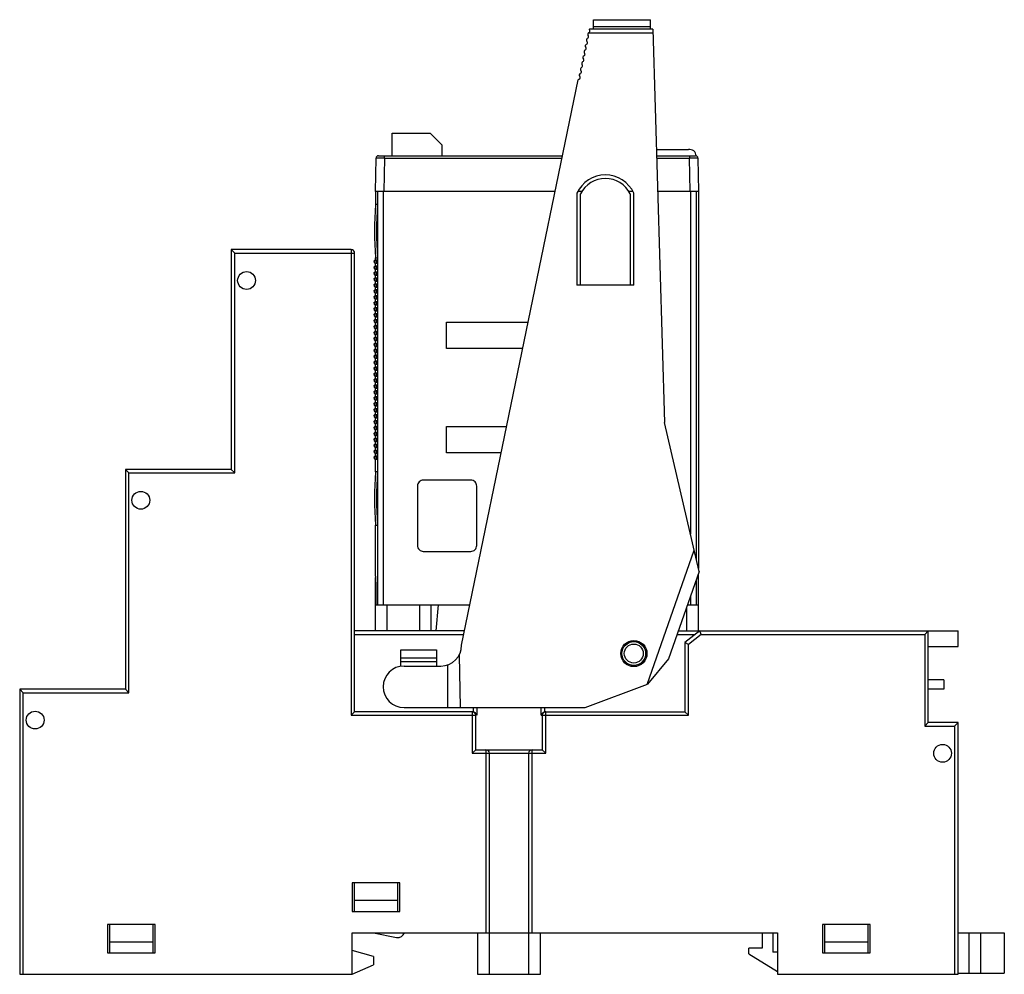
# Model space of a CAD drawing. Units: millimetres. Extents: x 11.4 to 94.3, y 33.3 to 113.7.
import ezdxf

# ---------------------------------------------------------------- set-up
doc = ezdxf.new("R2010")
doc.units = ezdxf.units.MM
doc.header["$LTSCALE"] = 9.618244
doc.layers.get('0').update_dxf_attribs({"linetype": 'CONTINUOUS'})

msp = doc.modelspace()

# ---------------------------------------------------------------- linework, layer by layer
at = {"color": 7, "linetype": 'CONTINUOUS'}
for p, q in [((59.749, 112.88), (59.749, 113.68)), ((59.749, 113.68), (64.549, 113.68)), ((64.549, 112.88), (64.549, 113.68)), ((64.749, 112.88), (59.399, 112.88)), ((64.549, 113.08), (59.749, 113.08)), ((64.749, 112.88), (65.724, 79.771)), ((59.327, 112.584), (64.758, 112.584)), ((48.649, 61.03), (58.467, 108.606)), ((42.796, 102.23), (42.796, 104.13)), ((42.796, 104.13), (45.996, 104.13)), ((46.996, 103.13), (45.996, 104.13)), ((46.996, 102.23), (46.996, 103.13)), ((41.391, 99.23), (41.44, 102.034)), ((41.64, 102.23), (57.151, 102.23)), ((42.14, 102.034), (42.091, 99.23)), ((42.14, 102.034), (42.14, 102.23)), ((42.14, 102.034), (57.111, 102.034)), ((65.047, 102.75), (67.753, 102.75)), ((65.063, 102.23), (68.342, 102.23)), ((65.069, 102.034), (67.842, 102.034)), ((67.842, 102.23), (67.842, 102.034)), ((67.891, 99.23), (67.842, 102.034)), ((68.542, 102.034), (68.591, 99.23)), ((42.067, 99.23), (41.391, 99.23)), ((41.393, 99.23), (41.393, 98.13)), ((41.567, 99.23), (41.567, 64.43)), ((42.067, 64.43), (42.067, 99.23)), ((42.067, 99.23), (42.086, 99.23)), ((56.532, 99.23), (42.086, 99.23)), ((58.349, 99.07), (58.349, 91.33)), ((58.802, 99.231), (58.48, 99.231)), ((58.649, 91.33), (58.649, 99.011)), ((63.019, 99.23), (62.692, 99.23)), ((62.849, 99.011), (62.849, 91.33)), ((63.149, 91.33), (63.149, 99.07)), ((67.895, 99.23), (65.151, 99.23)), ((67.895, 99.23), (67.914, 99.23)), ((67.914, 99.23), (67.914, 70.384)), ((68.591, 99.23), (67.914, 99.23)), ((68.414, 68.241), (68.414, 99.23)), ((68.589, 99.23), (68.589, 67.493)), ((41.559, 98.13), (41.393, 98.13)), ((29.239, 94.33), (29.239, 75.83)), ((29.239, 94.33), (29.539, 94.03)), ((39.339, 94.33), (29.239, 94.33)), ((29.539, 75.53), (29.539, 94.03)), ((29.539, 94.03), (39.639, 94.03)), ((39.339, 94.33), (39.339, 55.13)), ((39.639, 55.43), (39.639, 94.03)), ((41.393, 93.43), (41.393, 93.63)), ((41.393, 93.63), (41.559, 93.63)), ((41.541, 93.43), (41.393, 93.43)), ((41.393, 92.93), (41.393, 93.18)), ((41.393, 93.18), (41.541, 93.18)), ((41.541, 92.93), (41.393, 92.93)), ((41.541, 93.18), (41.541, 93.43)), ((41.541, 92.68), (41.541, 92.93)), ((41.393, 92.43), (41.393, 92.68)), ((41.393, 92.68), (41.541, 92.68)), ((41.541, 92.43), (41.393, 92.43)), ((41.393, 91.93), (41.393, 92.18)), ((41.393, 92.18), (41.541, 92.18)), ((41.541, 92.18), (41.541, 92.43)), ((41.541, 91.93), (41.393, 91.93)), ((41.393, 91.43), (41.393, 91.68)), ((41.393, 91.68), (41.541, 91.68)), ((41.541, 91.43), (41.393, 91.43)), ((41.541, 91.68), (41.541, 91.93)), ((41.541, 91.18), (41.541, 91.43)), ((63.149, 91.33), (58.349, 91.33)), ((41.393, 90.93), (41.393, 91.18)), ((41.393, 91.18), (41.541, 91.18)), ((41.541, 90.93), (41.393, 90.93)), ((41.393, 90.43), (41.393, 90.68)), ((41.393, 90.68), (41.541, 90.68)), ((41.541, 90.43), (41.393, 90.43)), ((41.541, 90.68), (41.541, 90.93)), ((41.541, 90.18), (41.541, 90.43)), ((41.393, 89.93), (41.393, 90.18)), ((41.393, 90.18), (41.541, 90.18)), ((41.541, 89.93), (41.393, 89.93)), ((41.393, 89.43), (41.393, 89.68)), ((41.393, 89.68), (41.541, 89.68)), ((41.541, 89.68), (41.541, 89.93)), ((41.541, 89.43), (41.393, 89.43)), ((41.393, 88.93), (41.393, 89.18)), ((41.393, 89.18), (41.541, 89.18)), ((41.541, 88.93), (41.393, 88.93)), ((41.541, 89.18), (41.541, 89.43)), ((41.541, 88.68), (41.541, 88.93)), ((41.393, 88.43), (41.393, 88.68)), ((41.393, 88.68), (41.541, 88.68)), ((41.541, 88.43), (41.393, 88.43)), ((41.393, 87.93), (41.393, 88.18)), ((41.393, 88.18), (41.541, 88.18)), ((41.541, 87.93), (41.393, 87.93)), ((41.541, 88.18), (41.541, 88.43)), ((41.541, 87.68), (41.541, 87.93)), ((47.376, 86.009), (47.376, 88.23)), ((47.376, 88.23), (54.262, 88.23)), ((41.393, 87.43), (41.393, 87.68)), ((41.393, 87.68), (41.541, 87.68)), ((41.541, 87.43), (41.393, 87.43)), ((41.393, 86.93), (41.393, 87.18)), ((41.393, 87.18), (41.541, 87.18)), ((41.541, 87.18), (41.541, 87.43)), ((41.541, 86.93), (41.393, 86.93)), ((41.393, 86.43), (41.393, 86.68)), ((41.393, 86.68), (41.541, 86.68)), ((41.541, 86.43), (41.393, 86.43)), ((41.541, 86.68), (41.541, 86.93)), ((41.541, 86.18), (41.541, 86.43)), ((41.393, 85.93), (41.393, 86.18)), ((41.393, 86.18), (41.541, 86.18)), ((41.541, 85.93), (41.393, 85.93)), ((41.393, 85.43), (41.393, 85.68)), ((41.393, 85.68), (41.541, 85.68)), ((41.541, 85.43), (41.393, 85.43)), ((41.541, 85.68), (41.541, 85.93)), ((41.541, 85.18), (41.541, 85.43)), ((53.804, 86.009), (47.376, 86.009)), ((41.393, 84.93), (41.393, 85.18)), ((41.393, 85.18), (41.541, 85.18)), ((41.541, 84.93), (41.393, 84.93)), ((41.393, 84.43), (41.393, 84.68)), ((41.393, 84.68), (41.541, 84.68)), ((41.541, 84.68), (41.541, 84.93)), ((41.541, 84.43), (41.393, 84.43)), ((41.393, 83.93), (41.393, 84.18)), ((41.393, 84.18), (41.541, 84.18)), ((41.541, 83.93), (41.393, 83.93)), ((41.541, 84.18), (41.541, 84.43)), ((41.541, 83.68), (41.541, 83.93)), ((41.393, 83.43), (41.393, 83.68)), ((41.393, 83.68), (41.541, 83.68)), ((41.541, 83.43), (41.393, 83.43)), ((41.393, 82.93), (41.393, 83.18)), ((41.393, 83.18), (41.541, 83.18)), ((41.541, 82.93), (41.393, 82.93)), ((41.541, 83.18), (41.541, 83.43)), ((41.541, 82.68), (41.541, 82.93)), ((41.393, 82.43), (41.393, 82.68)), ((41.393, 82.68), (41.541, 82.68)), ((41.541, 82.43), (41.393, 82.43)), ((41.393, 81.93), (41.393, 82.18)), ((41.393, 82.18), (41.541, 82.18)), ((41.541, 82.18), (41.541, 82.43)), ((41.541, 81.93), (41.393, 81.93)), ((41.393, 81.43), (41.393, 81.68)), ((41.393, 81.68), (41.541, 81.68)), ((41.541, 81.43), (41.393, 81.43)), ((41.541, 81.68), (41.541, 81.93)), ((41.541, 81.18), (41.541, 81.43)), ((41.393, 80.93), (41.393, 81.18)), ((41.393, 81.18), (41.541, 81.18)), ((41.541, 80.93), (41.393, 80.93)), ((41.393, 80.43), (41.393, 80.68)), ((41.393, 80.68), (41.541, 80.68)), ((41.541, 80.43), (41.393, 80.43)), ((41.541, 80.68), (41.541, 80.93)), ((41.541, 80.18), (41.541, 80.43)), ((41.393, 79.93), (41.393, 80.18)), ((41.393, 80.18), (41.541, 80.18)), ((41.541, 79.93), (41.393, 79.93)), ((41.393, 79.43), (41.393, 79.68)), ((41.393, 79.68), (41.541, 79.68)), ((41.541, 79.68), (41.541, 79.93)), ((68.652, 67.221), (65.724, 79.771)), ((41.541, 79.43), (41.393, 79.43)), ((41.393, 78.93), (41.393, 79.18)), ((41.393, 79.18), (41.541, 79.18)), ((41.541, 78.93), (41.393, 78.93)), ((41.541, 79.18), (41.541, 79.43)), ((41.541, 78.68), (41.541, 78.93)), ((47.376, 77.22), (47.376, 79.441)), ((47.376, 79.441), (52.448, 79.441)), ((41.393, 78.43), (41.393, 78.68)), ((41.393, 78.68), (41.541, 78.68)), ((41.541, 78.43), (41.393, 78.43)), ((41.393, 77.93), (41.393, 78.18)), ((41.393, 78.18), (41.541, 78.18)), ((41.541, 77.93), (41.393, 77.93)), ((41.541, 78.18), (41.541, 78.43)), ((41.541, 77.68), (41.541, 77.93)), ((41.393, 77.43), (41.393, 77.68)), ((41.393, 77.68), (41.541, 77.68)), ((41.541, 77.43), (41.393, 77.43)), ((41.393, 76.93), (41.393, 77.18)), ((41.393, 77.18), (41.541, 77.18)), ((41.541, 77.18), (41.541, 77.43)), ((51.99, 77.22), (47.376, 77.22)), ((41.541, 76.93), (41.393, 76.93)), ((41.393, 75.63), (41.393, 76.68)), ((41.393, 76.68), (41.541, 76.68)), ((41.541, 76.68), (41.541, 76.93)), ((20.339, 75.83), (20.339, 57.33)), ((20.339, 75.83), (20.639, 75.53)), ((29.239, 75.83), (20.339, 75.83)), ((20.639, 57.03), (20.639, 75.53)), ((20.639, 75.53), (29.539, 75.53)), ((29.239, 75.83), (29.539, 75.53)), ((41.559, 75.63), (41.393, 75.63)), ((49.422, 74.93), (45.422, 74.93)), ((44.922, 74.43), (44.922, 69.43)), ((49.922, 69.43), (49.922, 74.43)), ((41.393, 66.83), (41.393, 71.13)), ((41.393, 71.13), (41.559, 71.13)), ((45.422, 68.93), (49.422, 68.93)), ((64.254, 57.728), (68.232, 69.025)), ((68.652, 67.221), (66.073, 59.897)), ((41.389, 62.23), (41.389, 66.73)), ((41.422, 66.73), (41.389, 66.73)), ((41.422, 66.83), (41.393, 66.83)), ((41.431, 66.335), (41.431, 64.43)), ((68.414, 64.43), (68.414, 66.545)), ((68.589, 62.23), (68.589, 67.041)), ((41.389, 66.23), (41.431, 66.23)), ((67.914, 65.125), (67.914, 64.43)), ((41.389, 64.43), (49.351, 64.43)), ((42.389, 62.23), (42.389, 64.43)), ((45.089, 64.43), (45.089, 62.23)), ((46.089, 62.23), (46.089, 64.43)), ((46.489, 62.23), (46.694, 64.43)), ((67.589, 64.201), (67.589, 62.23)), ((67.67, 64.43), (68.589, 64.43)), ((48.897, 62.23), (39.639, 62.23)), ((66.895, 62.23), (90.439, 62.23)), ((68.706, 62.23), (67.439, 61.249)), ((68.808, 61.93), (68.706, 62.23)), ((87.939, 62.23), (87.639, 61.93)), ((87.939, 54.53), (87.939, 62.23)), ((90.439, 60.93), (90.439, 62.23)), ((39.639, 61.93), (48.835, 61.93)), ((66.79, 61.93), (68.318, 61.93)), ((68.808, 61.93), (67.739, 61.102)), ((68.808, 61.93), (87.639, 61.93)), ((87.639, 61.93), (87.639, 54.23)), ((43.539, 60.63), (46.539, 60.63)), ((43.539, 59.261), (43.539, 60.63)), ((46.539, 60.63), (46.539, 59.28)), ((67.739, 61.102), (67.439, 61.249)), ((67.439, 61.249), (67.439, 55.43)), ((67.739, 55.13), (67.739, 61.102)), ((87.939, 60.93), (90.439, 60.93)), ((46.539, 59.93), (43.539, 59.93)), ((48.442, 60.205), (48.514, 55.78)), ((66.073, 59.897), (64.287, 57.741)), ((46.539, 59.63), (43.539, 59.63)), ((43.797, 59.28), (46.899, 59.28)), ((47.447, 59.368), (47.447, 55.78)), ((89.239, 58.13), (87.939, 58.13)), ((89.239, 58.13), (89.239, 57.33)), ((11.439, 57.33), (11.439, 33.33)), ((11.439, 57.33), (11.739, 57.03)), ((20.339, 57.33), (11.439, 57.33)), ((20.339, 57.33), (20.639, 57.03)), ((59.045, 55.78), (64.287, 57.741)), ((89.239, 57.33), (87.939, 57.33)), ((11.739, 33.33), (11.739, 57.03)), ((11.739, 57.03), (20.639, 57.03)), ((43.797, 55.78), (59.045, 55.78)), ((49.631, 55.78), (49.631, 55.425)), ((49.922, 55.78), (49.922, 55.13)), ((55.356, 55.13), (55.356, 55.78)), ((55.647, 55.425), (55.647, 55.78)), ((39.639, 55.43), (39.339, 55.13)), ((39.339, 55.13), (49.839, 55.13)), ((49.539, 55.43), (39.639, 55.43)), ((49.539, 55.43), (49.539, 51.93)), ((49.839, 52.23), (49.839, 55.13)), ((55.356, 55.13), (67.739, 55.13)), ((55.439, 55.13), (55.439, 52.23)), ((55.706, 55.43), (67.439, 55.43)), ((55.739, 51.93), (55.739, 55.43)), ((67.439, 55.43), (67.739, 55.13)), ((87.939, 54.53), (87.639, 54.23)), ((87.639, 54.23), (90.139, 54.23)), ((90.439, 54.53), (87.939, 54.53)), ((90.439, 54.53), (90.139, 54.23)), ((90.139, 54.23), (90.139, 33.33)), ((90.439, 33.33), (90.439, 54.53)), ((49.839, 52.23), (49.539, 51.93)), ((49.839, 52.23), (55.439, 52.23)), ((50.689, 52.23), (50.689, 36.83)), ((54.589, 36.83), (54.589, 52.23)), ((55.439, 52.23), (55.739, 51.93)), ((49.539, 51.93), (55.739, 51.93)), ((50.989, 33.33), (50.989, 51.93)), ((54.289, 51.93), (54.289, 33.33)), ((43.439, 41.03), (39.439, 41.03)), ((39.439, 41.03), (39.439, 38.63)), ((39.639, 38.63), (39.639, 41.03)), ((43.239, 41.03), (43.239, 38.63)), ((43.439, 38.63), (43.439, 41.03)), ((43.239, 39.53), (39.639, 39.53)), ((39.439, 38.63), (43.439, 38.63)), ((22.839, 37.53), (18.839, 37.53)), ((18.839, 37.53), (18.839, 35.13)), ((19.039, 35.13), (19.039, 37.53)), ((22.639, 37.53), (22.639, 35.13)), ((22.839, 35.13), (22.839, 37.53)), ((83.039, 37.53), (79.039, 37.53)), ((79.039, 37.53), (79.039, 35.13)), ((79.239, 35.13), (79.239, 37.53)), ((82.839, 37.53), (82.839, 35.13)), ((83.039, 35.13), (83.039, 37.53)), ((39.439, 36.83), (75.239, 36.83)), ((39.439, 33.33), (39.439, 36.83)), ((41.239, 36.83), (43.159, 36.441)), ((49.989, 36.83), (49.989, 33.33)), ((55.289, 33.33), (55.289, 36.83)), ((73.936, 36.83), (73.936, 35.544)), ((74.836, 36.83), (74.836, 35.18)), ((75.239, 36.83), (75.239, 33.33)), ((90.439, 36.83), (94.336, 36.83)), ((91.336, 36.83), (91.336, 33.43)), ((92.336, 36.83), (92.336, 33.43)), ((94.336, 36.83), (94.336, 33.43)), ((22.639, 36.03), (19.039, 36.03)), ((82.839, 36.03), (79.239, 36.03)), ((18.839, 35.13), (22.839, 35.13)), ((41.239, 34.83), (39.439, 35.33)), ((41.239, 34.83), (41.239, 34.13)), ((73.936, 35.544), (72.836, 35.544)), ((72.836, 35.044), (72.836, 35.544)), ((72.836, 35.044), (75.239, 33.553)), ((75.239, 35.18), (74.836, 35.18)), ((79.039, 35.13), (83.039, 35.13)), ((39.439, 33.33), (41.239, 34.13)), ((11.439, 33.33), (39.439, 33.33)), ((49.989, 33.33), (55.289, 33.33)), ((75.239, 33.33), (90.439, 33.33)), ((90.439, 33.43), (94.336, 33.43))]:
    msp.add_line(p, q, dxfattribs=at)
for centre, radius in [((30.539, 91.73), 0.75), ((21.639, 73.23), 0.75), ((63.149, 60.33), 1.1), ((63.139, 60.33), 1), ((63.139, 60.33), 0.8), ((12.739, 54.73), 0.75), ((89.139, 51.93), 0.75)]:
    msp.add_circle(centre, radius, dxfattribs=at)
for centre, radius, start, end in [((59.316, 112.721), 0.125, 288.2071, 48.47261), ((59.428, 112.848), 0.0437, 131.52737, 228.47269), ((59.34, 111.951), 0.183, 117.82307, 218.85666), ((59.215, 112.232), 0.125, 288.2071, 48.47263), ((59.441, 112.44), 0.183, 117.82307, 218.85666), ((59.138, 110.971), 0.183, 117.82307, 218.85666), ((59.013, 111.252), 0.125, 288.2071, 48.47263), ((59.239, 111.461), 0.183, 117.82307, 218.85666), ((59.114, 111.742), 0.125, 288.2071, 48.47263), ((58.811, 110.273), 0.125, 288.2071, 48.47263), ((59.037, 110.482), 0.183, 117.82307, 218.85666), ((58.912, 110.763), 0.125, 288.2071, 48.47263), ((58.835, 109.502), 0.183, 117.82307, 218.85666), ((58.71, 109.783), 0.125, 288.2071, 48.47263), ((58.936, 109.992), 0.183, 117.82307, 218.85666), ((58.565, 108.586), 0.1, 104.72767, 168.33987), ((58.508, 108.804), 0.125, 284.72767, 48.47263), ((58.734, 109.013), 0.183, 117.82307, 218.85666), ((58.609, 109.294), 0.125, 288.2071, 48.47263), ((41.64, 102.03), 0.2, 90, 179), ((67.84, 102.209), 0.549, 1.72366, 99.08471), ((68.342, 102.03), 0.2, 1, 90), ((60.749, 97.967), 2.642, 24.69929, 155.30071), ((60.749, 97.976), 2.342, 26.85793, 153.14224), ((60.728, 97.986), 2.318, 153.12873, 153.74694), ((60.77, 97.986), 2.318, 26.25306, 26.87145), ((75.105, 95.88), 33.788, 176.18171, 183.81829), ((75.105, 95.88), 33.622, 176.17229, 183.82771), ((39.339, 94.03), 0.3, 0, 90), ((41.541, 93.305), 0.125, 89.9916, 270.0084), ((41.541, 92.805), 0.125, 89.9916, 270.0084), ((41.541, 92.305), 0.125, 89.9916, 270.0084), ((41.541, 91.805), 0.125, 89.9916, 270.0084), ((41.541, 91.305), 0.125, 89.9916, 270.0084), ((41.541, 90.805), 0.125, 89.9916, 270.0084), ((41.541, 90.305), 0.125, 89.9916, 270.0084), ((41.541, 89.805), 0.125, 89.9916, 270.0084), ((41.541, 89.305), 0.125, 89.9916, 270.0084), ((41.541, 88.805), 0.125, 89.9916, 270.0084), ((41.541, 88.305), 0.125, 89.9916, 270.0084), ((41.541, 87.805), 0.125, 89.9916, 270.0084), ((41.541, 87.305), 0.125, 89.9916, 270.0084), ((41.541, 86.805), 0.125, 89.9916, 270.0084), ((41.541, 86.305), 0.125, 89.9916, 270.0084), ((41.541, 85.805), 0.125, 89.9916, 270.0084), ((41.541, 85.305), 0.125, 89.9916, 270.0084), ((41.541, 84.805), 0.125, 89.9916, 270.0084), ((41.541, 84.305), 0.125, 89.9916, 270.0084), ((41.541, 83.805), 0.125, 89.9916, 270.0084), ((41.541, 83.305), 0.125, 89.9916, 270.0084), ((41.541, 82.805), 0.125, 89.9916, 270.0084), ((41.541, 82.305), 0.125, 89.9916, 270.0084), ((41.541, 81.805), 0.125, 89.9916, 270.0084), ((41.541, 81.305), 0.125, 89.9916, 270.0084), ((41.541, 80.805), 0.125, 89.9916, 270.0084), ((41.541, 80.305), 0.125, 89.9916, 270.0084), ((41.541, 79.805), 0.125, 89.9916, 270.0084), ((41.541, 79.305), 0.125, 89.9916, 270.0084), ((41.541, 78.805), 0.125, 89.9916, 270.0084), ((41.541, 78.305), 0.125, 89.9916, 270.0084), ((41.541, 77.805), 0.125, 89.9916, 270.0084), ((41.541, 77.305), 0.125, 89.9916, 270.0084), ((41.541, 76.805), 0.125, 89.9916, 270.0084), ((75.105, 73.38), 33.788, 176.18171, 183.81829), ((75.105, 73.38), 33.622, 176.17229, 183.82771), ((46.899, 61.03), 1.75, 270, 360), ((43.797, 57.53), 1.75, 90, 270), ((49.539, 55.13), 0.3, 0, 90), ((49.572, 55.124), 0.307, 78.85376, 89.99605), ((49.549, 55.044), 0.383, 12.9681, 18.73482), ((55.729, 55.044), 0.383, 161.29487, 167.03204), ((55.739, 55.13), 0.3, 90, 180), ((55.706, 55.123), 0.307, 90.01316, 101.1338), ((50.689, 51.93), 0.3, 0, 90), ((54.589, 51.93), 0.3, 90, 180), ((43.273, 37.03), 0.6, 259.03419, 340.52878)]:
    msp.add_arc(centre, radius, start, end, dxfattribs=at)
for points, knots in [([(42.14, 102.034), (42.093, 102.034), (42.003, 102.035), (41.874, 102.035), (41.756, 102.035), (41.666, 102.035), (41.603, 102.035), (41.563, 102.035), (41.527, 102.035), (41.498, 102.035), (41.477, 102.035), (41.463, 102.035), (41.455, 102.035), (41.449, 102.034), (41.444, 102.034), (41.442, 102.034), (41.44, 102.034), (41.44, 102.034)], [0, 0, 0, 0, 0.199354, 0.386033, 0.555752, 0.704226, 0.769157, 0.827169, 0.877728, 0.920297, 0.954342, 0.968, 0.979326, 0.988254, 0.994718, 0.998651, 1, 1, 1, 1]), ([(68.542, 102.034), (68.542, 102.034), (68.54, 102.034), (68.538, 102.034), (68.533, 102.034), (68.527, 102.035), (68.519, 102.035), (68.505, 102.035), (68.484, 102.035), (68.455, 102.035), (68.419, 102.035), (68.379, 102.035), (68.316, 102.035), (68.226, 102.035), (68.108, 102.035), (67.979, 102.035), (67.889, 102.034), (67.842, 102.034)], [0, 0, 0, 0, 0.001349, 0.005283, 0.011746, 0.020674, 0.032, 0.045659, 0.079703, 0.122273, 0.172831, 0.230844, 0.295774, 0.444248, 0.613967, 0.800646, 1, 1, 1, 1]), ([(41.293, 93.381), (41.29, 93.377), (41.278, 93.362), (41.269, 93.343), (41.269, 93.328)], [0, 0, 0, 0, 0.259188, 1, 1, 1, 1]), ([(41.293, 92.881), (41.29, 92.877), (41.278, 92.862), (41.269, 92.843), (41.269, 92.828)], [0, 0, 0, 0, 0.259188, 1, 1, 1, 1]), ([(41.284, 93.392), (41.294, 93.411), (41.327, 93.444), (41.371, 93.455), (41.393, 93.455)], [0, 0, 0, 0, 0.499894, 1, 1, 1, 1]), ([(41.284, 93.243), (41.295, 93.224), (41.327, 93.192), (41.371, 93.18), (41.393, 93.18)], [0, 0, 0, 0, 0.499845, 1, 1, 1, 1]), ([(41.284, 92.892), (41.294, 92.911), (41.327, 92.944), (41.371, 92.955), (41.393, 92.955)], [0, 0, 0, 0, 0.499894, 1, 1, 1, 1]), ([(41.393, 93.43), (41.374, 93.43), (41.335, 93.422), (41.306, 93.396), (41.293, 93.381)], [0, 0, 0, 0, 0.499983, 1, 1, 1, 1]), ([(41.393, 92.93), (41.374, 92.93), (41.335, 92.922), (41.306, 92.896), (41.293, 92.881)], [0, 0, 0, 0, 0.499983, 1, 1, 1, 1]), ([(41.293, 92.381), (41.29, 92.377), (41.278, 92.362), (41.269, 92.343), (41.269, 92.328)], [0, 0, 0, 0, 0.259188, 1, 1, 1, 1]), ([(41.284, 92.743), (41.295, 92.724), (41.327, 92.692), (41.371, 92.68), (41.393, 92.68)], [0, 0, 0, 0, 0.499845, 1, 1, 1, 1]), ([(41.284, 92.392), (41.294, 92.411), (41.327, 92.444), (41.371, 92.455), (41.393, 92.455)], [0, 0, 0, 0, 0.499894, 1, 1, 1, 1]), ([(41.284, 92.243), (41.295, 92.224), (41.327, 92.192), (41.371, 92.18), (41.393, 92.18)], [0, 0, 0, 0, 0.499845, 1, 1, 1, 1]), ([(41.393, 92.43), (41.374, 92.43), (41.335, 92.422), (41.306, 92.396), (41.293, 92.381)], [0, 0, 0, 0, 0.499983, 1, 1, 1, 1]), ([(41.293, 91.881), (41.29, 91.877), (41.278, 91.862), (41.269, 91.843), (41.269, 91.828)], [0, 0, 0, 0, 0.259188, 1, 1, 1, 1]), ([(41.293, 91.381), (41.29, 91.377), (41.278, 91.362), (41.269, 91.343), (41.269, 91.328)], [0, 0, 0, 0, 0.259188, 1, 1, 1, 1]), ([(41.284, 91.892), (41.294, 91.911), (41.327, 91.944), (41.371, 91.955), (41.393, 91.955)], [0, 0, 0, 0, 0.499894, 1, 1, 1, 1]), ([(41.284, 91.743), (41.295, 91.724), (41.327, 91.692), (41.371, 91.68), (41.393, 91.68)], [0, 0, 0, 0, 0.499845, 1, 1, 1, 1]), ([(41.284, 91.392), (41.294, 91.411), (41.327, 91.444), (41.371, 91.455), (41.393, 91.455)], [0, 0, 0, 0, 0.499894, 1, 1, 1, 1]), ([(41.284, 91.243), (41.295, 91.224), (41.327, 91.192), (41.371, 91.18), (41.393, 91.18)], [0, 0, 0, 0, 0.499845, 1, 1, 1, 1]), ([(41.393, 91.93), (41.374, 91.93), (41.335, 91.922), (41.306, 91.896), (41.293, 91.881)], [0, 0, 0, 0, 0.499983, 1, 1, 1, 1]), ([(41.393, 91.43), (41.374, 91.43), (41.335, 91.422), (41.306, 91.396), (41.293, 91.381)], [0, 0, 0, 0, 0.499983, 1, 1, 1, 1]), ([(41.293, 90.881), (41.29, 90.877), (41.278, 90.862), (41.269, 90.843), (41.269, 90.828)], [0, 0, 0, 0, 0.259188, 1, 1, 1, 1]), ([(41.293, 90.381), (41.29, 90.377), (41.278, 90.362), (41.269, 90.343), (41.269, 90.328)], [0, 0, 0, 0, 0.259188, 1, 1, 1, 1]), ([(41.284, 90.892), (41.294, 90.911), (41.327, 90.944), (41.371, 90.955), (41.393, 90.955)], [0, 0, 0, 0, 0.499894, 1, 1, 1, 1]), ([(41.284, 90.743), (41.295, 90.724), (41.327, 90.692), (41.371, 90.68), (41.393, 90.68)], [0, 0, 0, 0, 0.499845, 1, 1, 1, 1]), ([(41.284, 90.392), (41.294, 90.411), (41.327, 90.444), (41.371, 90.455), (41.393, 90.455)], [0, 0, 0, 0, 0.499894, 1, 1, 1, 1]), ([(41.393, 90.93), (41.374, 90.93), (41.335, 90.922), (41.306, 90.896), (41.293, 90.881)], [0, 0, 0, 0, 0.499983, 1, 1, 1, 1]), ([(41.393, 90.43), (41.374, 90.43), (41.335, 90.422), (41.306, 90.396), (41.293, 90.381)], [0, 0, 0, 0, 0.499983, 1, 1, 1, 1]), ([(41.293, 89.881), (41.29, 89.877), (41.278, 89.862), (41.269, 89.843), (41.269, 89.828)], [0, 0, 0, 0, 0.259188, 1, 1, 1, 1]), ([(41.284, 90.243), (41.295, 90.224), (41.327, 90.192), (41.371, 90.18), (41.393, 90.18)], [0, 0, 0, 0, 0.499845, 1, 1, 1, 1]), ([(41.284, 89.892), (41.294, 89.911), (41.327, 89.944), (41.371, 89.955), (41.393, 89.955)], [0, 0, 0, 0, 0.499894, 1, 1, 1, 1]), ([(41.284, 89.743), (41.295, 89.724), (41.327, 89.692), (41.371, 89.68), (41.393, 89.68)], [0, 0, 0, 0, 0.499845, 1, 1, 1, 1]), ([(41.393, 89.93), (41.374, 89.93), (41.335, 89.922), (41.306, 89.896), (41.293, 89.881)], [0, 0, 0, 0, 0.499983, 1, 1, 1, 1]), ([(41.293, 89.381), (41.29, 89.377), (41.278, 89.362), (41.269, 89.343), (41.269, 89.328)], [0, 0, 0, 0, 0.259188, 1, 1, 1, 1]), ([(41.293, 88.881), (41.29, 88.877), (41.278, 88.862), (41.269, 88.843), (41.269, 88.828)], [0, 0, 0, 0, 0.259188, 1, 1, 1, 1]), ([(41.284, 89.392), (41.294, 89.411), (41.327, 89.444), (41.371, 89.455), (41.393, 89.455)], [0, 0, 0, 0, 0.499894, 1, 1, 1, 1]), ([(41.284, 89.243), (41.295, 89.224), (41.327, 89.192), (41.371, 89.18), (41.393, 89.18)], [0, 0, 0, 0, 0.499845, 1, 1, 1, 1]), ([(41.284, 88.892), (41.294, 88.911), (41.327, 88.944), (41.371, 88.955), (41.393, 88.955)], [0, 0, 0, 0, 0.499894, 1, 1, 1, 1]), ([(41.284, 88.743), (41.295, 88.724), (41.327, 88.692), (41.371, 88.68), (41.393, 88.68)], [0, 0, 0, 0, 0.499845, 1, 1, 1, 1]), ([(41.393, 89.43), (41.374, 89.43), (41.335, 89.422), (41.306, 89.396), (41.293, 89.381)], [0, 0, 0, 0, 0.499983, 1, 1, 1, 1]), ([(41.393, 88.93), (41.374, 88.93), (41.335, 88.922), (41.306, 88.896), (41.293, 88.881)], [0, 0, 0, 0, 0.499983, 1, 1, 1, 1]), ([(41.293, 88.381), (41.29, 88.377), (41.278, 88.362), (41.269, 88.343), (41.269, 88.328)], [0, 0, 0, 0, 0.259188, 1, 1, 1, 1]), ([(41.293, 87.881), (41.29, 87.877), (41.278, 87.862), (41.269, 87.843), (41.269, 87.828)], [0, 0, 0, 0, 0.259188, 1, 1, 1, 1]), ([(41.284, 88.392), (41.294, 88.411), (41.327, 88.444), (41.371, 88.455), (41.393, 88.455)], [0, 0, 0, 0, 0.499894, 1, 1, 1, 1]), ([(41.284, 88.243), (41.295, 88.224), (41.327, 88.192), (41.371, 88.18), (41.393, 88.18)], [0, 0, 0, 0, 0.499845, 1, 1, 1, 1]), ([(41.284, 87.892), (41.294, 87.911), (41.327, 87.944), (41.371, 87.955), (41.393, 87.955)], [0, 0, 0, 0, 0.499894, 1, 1, 1, 1]), ([(41.393, 88.43), (41.374, 88.43), (41.335, 88.422), (41.306, 88.396), (41.293, 88.381)], [0, 0, 0, 0, 0.499983, 1, 1, 1, 1]), ([(41.393, 87.93), (41.374, 87.93), (41.335, 87.922), (41.306, 87.896), (41.293, 87.881)], [0, 0, 0, 0, 0.499983, 1, 1, 1, 1]), ([(41.293, 87.381), (41.29, 87.377), (41.278, 87.362), (41.269, 87.343), (41.269, 87.328)], [0, 0, 0, 0, 0.259188, 1, 1, 1, 1]), ([(41.284, 87.743), (41.295, 87.724), (41.327, 87.692), (41.371, 87.68), (41.393, 87.68)], [0, 0, 0, 0, 0.499845, 1, 1, 1, 1]), ([(41.284, 87.392), (41.294, 87.411), (41.327, 87.444), (41.371, 87.455), (41.393, 87.455)], [0, 0, 0, 0, 0.499894, 1, 1, 1, 1]), ([(41.284, 87.243), (41.295, 87.224), (41.327, 87.192), (41.371, 87.18), (41.393, 87.18)], [0, 0, 0, 0, 0.499845, 1, 1, 1, 1]), ([(41.393, 87.43), (41.374, 87.43), (41.335, 87.422), (41.306, 87.396), (41.293, 87.381)], [0, 0, 0, 0, 0.499983, 1, 1, 1, 1]), ([(41.293, 86.881), (41.29, 86.877), (41.278, 86.862), (41.269, 86.843), (41.269, 86.828)], [0, 0, 0, 0, 0.259188, 1, 1, 1, 1]), ([(41.293, 86.381), (41.29, 86.377), (41.278, 86.362), (41.269, 86.343), (41.269, 86.328)], [0, 0, 0, 0, 0.259188, 1, 1, 1, 1]), ([(41.284, 86.892), (41.294, 86.911), (41.327, 86.944), (41.371, 86.955), (41.393, 86.955)], [0, 0, 0, 0, 0.499894, 1, 1, 1, 1]), ([(41.284, 86.743), (41.295, 86.724), (41.327, 86.692), (41.371, 86.68), (41.393, 86.68)], [0, 0, 0, 0, 0.499845, 1, 1, 1, 1]), ([(41.284, 86.392), (41.294, 86.411), (41.327, 86.444), (41.371, 86.455), (41.393, 86.455)], [0, 0, 0, 0, 0.499894, 1, 1, 1, 1]), ([(41.284, 86.243), (41.295, 86.224), (41.327, 86.192), (41.371, 86.18), (41.393, 86.18)], [0, 0, 0, 0, 0.499845, 1, 1, 1, 1]), ([(41.393, 86.93), (41.374, 86.93), (41.335, 86.922), (41.306, 86.896), (41.293, 86.881)], [0, 0, 0, 0, 0.499983, 1, 1, 1, 1]), ([(41.393, 86.43), (41.374, 86.43), (41.335, 86.422), (41.306, 86.396), (41.293, 86.381)], [0, 0, 0, 0, 0.499983, 1, 1, 1, 1]), ([(41.293, 85.881), (41.29, 85.877), (41.278, 85.862), (41.269, 85.843), (41.269, 85.828)], [0, 0, 0, 0, 0.259188, 1, 1, 1, 1]), ([(41.284, 85.892), (41.294, 85.911), (41.327, 85.944), (41.371, 85.955), (41.393, 85.955)], [0, 0, 0, 0, 0.499894, 1, 1, 1, 1]), ([(41.284, 85.743), (41.295, 85.724), (41.327, 85.692), (41.371, 85.68), (41.393, 85.68)], [0, 0, 0, 0, 0.499845, 1, 1, 1, 1]), ([(41.284, 85.392), (41.294, 85.411), (41.327, 85.444), (41.371, 85.455), (41.393, 85.455)], [0, 0, 0, 0, 0.499894, 1, 1, 1, 1]), ([(41.393, 85.93), (41.374, 85.93), (41.335, 85.922), (41.306, 85.896), (41.293, 85.881)], [0, 0, 0, 0, 0.499983, 1, 1, 1, 1]), ([(41.393, 85.43), (41.374, 85.43), (41.335, 85.422), (41.306, 85.396), (41.293, 85.381)], [0, 0, 0, 0, 0.499983, 1, 1, 1, 1]), ([(41.293, 85.381), (41.29, 85.377), (41.278, 85.362), (41.269, 85.343), (41.269, 85.328)], [0, 0, 0, 0, 0.259188, 1, 1, 1, 1]), ([(41.293, 84.881), (41.29, 84.877), (41.278, 84.862), (41.269, 84.843), (41.269, 84.828)], [0, 0, 0, 0, 0.259188, 1, 1, 1, 1]), ([(41.284, 85.243), (41.295, 85.224), (41.327, 85.192), (41.371, 85.18), (41.393, 85.18)], [0, 0, 0, 0, 0.499845, 1, 1, 1, 1]), ([(41.284, 84.892), (41.294, 84.911), (41.327, 84.944), (41.371, 84.955), (41.393, 84.955)], [0, 0, 0, 0, 0.499894, 1, 1, 1, 1]), ([(41.284, 84.743), (41.295, 84.724), (41.327, 84.692), (41.371, 84.68), (41.393, 84.68)], [0, 0, 0, 0, 0.499845, 1, 1, 1, 1]), ([(41.393, 84.93), (41.374, 84.93), (41.335, 84.922), (41.306, 84.896), (41.293, 84.881)], [0, 0, 0, 0, 0.499983, 1, 1, 1, 1]), ([(41.293, 84.381), (41.29, 84.377), (41.278, 84.362), (41.269, 84.343), (41.269, 84.328)], [0, 0, 0, 0, 0.259188, 1, 1, 1, 1]), ([(41.293, 83.881), (41.29, 83.877), (41.278, 83.862), (41.269, 83.843), (41.269, 83.828)], [0, 0, 0, 0, 0.259188, 1, 1, 1, 1]), ([(41.284, 84.392), (41.294, 84.411), (41.327, 84.444), (41.371, 84.455), (41.393, 84.455)], [0, 0, 0, 0, 0.499894, 1, 1, 1, 1]), ([(41.284, 84.243), (41.295, 84.224), (41.327, 84.192), (41.371, 84.18), (41.393, 84.18)], [0, 0, 0, 0, 0.499845, 1, 1, 1, 1]), ([(41.284, 83.892), (41.294, 83.911), (41.327, 83.944), (41.371, 83.955), (41.393, 83.955)], [0, 0, 0, 0, 0.499894, 1, 1, 1, 1]), ([(41.284, 83.743), (41.295, 83.724), (41.327, 83.692), (41.371, 83.68), (41.393, 83.68)], [0, 0, 0, 0, 0.499845, 1, 1, 1, 1]), ([(41.393, 84.43), (41.374, 84.43), (41.335, 84.422), (41.306, 84.396), (41.293, 84.381)], [0, 0, 0, 0, 0.499983, 1, 1, 1, 1]), ([(41.393, 83.93), (41.374, 83.93), (41.335, 83.922), (41.306, 83.896), (41.293, 83.881)], [0, 0, 0, 0, 0.499983, 1, 1, 1, 1]), ([(41.293, 83.381), (41.29, 83.377), (41.278, 83.362), (41.269, 83.343), (41.269, 83.328)], [0, 0, 0, 0, 0.259188, 1, 1, 1, 1]), ([(41.284, 83.392), (41.294, 83.411), (41.327, 83.444), (41.371, 83.455), (41.393, 83.455)], [0, 0, 0, 0, 0.499894, 1, 1, 1, 1]), ([(41.284, 83.243), (41.295, 83.224), (41.327, 83.192), (41.371, 83.18), (41.393, 83.18)], [0, 0, 0, 0, 0.499845, 1, 1, 1, 1]), ([(41.284, 82.892), (41.294, 82.911), (41.327, 82.944), (41.371, 82.955), (41.393, 82.955)], [0, 0, 0, 0, 0.499894, 1, 1, 1, 1]), ([(41.393, 83.43), (41.374, 83.43), (41.335, 83.422), (41.306, 83.396), (41.293, 83.381)], [0, 0, 0, 0, 0.499983, 1, 1, 1, 1]), ([(41.393, 82.93), (41.374, 82.93), (41.335, 82.922), (41.306, 82.896), (41.293, 82.881)], [0, 0, 0, 0, 0.499983, 1, 1, 1, 1]), ([(41.293, 82.881), (41.29, 82.877), (41.278, 82.862), (41.269, 82.843), (41.269, 82.828)], [0, 0, 0, 0, 0.259188, 1, 1, 1, 1]), ([(41.293, 82.381), (41.29, 82.377), (41.278, 82.362), (41.269, 82.343), (41.269, 82.328)], [0, 0, 0, 0, 0.259188, 1, 1, 1, 1]), ([(41.284, 82.743), (41.295, 82.724), (41.327, 82.692), (41.371, 82.68), (41.393, 82.68)], [0, 0, 0, 0, 0.499845, 1, 1, 1, 1]), ([(41.284, 82.392), (41.294, 82.411), (41.327, 82.444), (41.371, 82.455), (41.393, 82.455)], [0, 0, 0, 0, 0.499894, 1, 1, 1, 1]), ([(41.284, 82.243), (41.295, 82.224), (41.327, 82.192), (41.371, 82.18), (41.393, 82.18)], [0, 0, 0, 0, 0.499845, 1, 1, 1, 1]), ([(41.393, 82.43), (41.374, 82.43), (41.335, 82.422), (41.306, 82.396), (41.293, 82.381)], [0, 0, 0, 0, 0.499983, 1, 1, 1, 1]), ([(41.293, 81.881), (41.29, 81.877), (41.278, 81.862), (41.269, 81.843), (41.269, 81.828)], [0, 0, 0, 0, 0.259188, 1, 1, 1, 1]), ([(41.293, 81.381), (41.29, 81.377), (41.278, 81.362), (41.269, 81.343), (41.269, 81.328)], [0, 0, 0, 0, 0.259188, 1, 1, 1, 1]), ([(41.284, 81.892), (41.294, 81.911), (41.327, 81.944), (41.371, 81.955), (41.393, 81.955)], [0, 0, 0, 0, 0.499894, 1, 1, 1, 1]), ([(41.284, 81.743), (41.295, 81.724), (41.327, 81.692), (41.371, 81.68), (41.393, 81.68)], [0, 0, 0, 0, 0.499845, 1, 1, 1, 1]), ([(41.284, 81.392), (41.294, 81.411), (41.327, 81.444), (41.371, 81.455), (41.393, 81.455)], [0, 0, 0, 0, 0.499894, 1, 1, 1, 1]), ([(41.284, 81.243), (41.295, 81.224), (41.327, 81.192), (41.371, 81.18), (41.393, 81.18)], [0, 0, 0, 0, 0.499845, 1, 1, 1, 1]), ([(41.393, 81.93), (41.374, 81.93), (41.335, 81.922), (41.306, 81.896), (41.293, 81.881)], [0, 0, 0, 0, 0.499983, 1, 1, 1, 1]), ([(41.393, 81.43), (41.374, 81.43), (41.335, 81.422), (41.306, 81.396), (41.293, 81.381)], [0, 0, 0, 0, 0.499983, 1, 1, 1, 1]), ([(41.293, 80.881), (41.29, 80.877), (41.278, 80.862), (41.269, 80.843), (41.269, 80.828)], [0, 0, 0, 0, 0.259188, 1, 1, 1, 1]), ([(41.284, 80.892), (41.294, 80.911), (41.327, 80.944), (41.371, 80.955), (41.393, 80.955)], [0, 0, 0, 0, 0.499894, 1, 1, 1, 1]), ([(41.284, 80.743), (41.295, 80.724), (41.327, 80.692), (41.371, 80.68), (41.393, 80.68)], [0, 0, 0, 0, 0.499845, 1, 1, 1, 1]), ([(41.284, 80.392), (41.294, 80.411), (41.327, 80.444), (41.371, 80.455), (41.393, 80.455)], [0, 0, 0, 0, 0.499894, 1, 1, 1, 1]), ([(41.393, 80.93), (41.374, 80.93), (41.335, 80.922), (41.306, 80.896), (41.293, 80.881)], [0, 0, 0, 0, 0.499983, 1, 1, 1, 1]), ([(41.393, 80.43), (41.374, 80.43), (41.335, 80.422), (41.306, 80.396), (41.293, 80.381)], [0, 0, 0, 0, 0.499983, 1, 1, 1, 1]), ([(41.293, 80.381), (41.29, 80.377), (41.278, 80.362), (41.269, 80.343), (41.269, 80.328)], [0, 0, 0, 0, 0.259188, 1, 1, 1, 1]), ([(41.293, 79.881), (41.29, 79.877), (41.278, 79.862), (41.269, 79.843), (41.269, 79.828)], [0, 0, 0, 0, 0.259188, 1, 1, 1, 1]), ([(41.284, 80.243), (41.295, 80.224), (41.327, 80.192), (41.371, 80.18), (41.393, 80.18)], [0, 0, 0, 0, 0.499845, 1, 1, 1, 1]), ([(41.284, 79.892), (41.294, 79.911), (41.327, 79.944), (41.371, 79.955), (41.393, 79.955)], [0, 0, 0, 0, 0.499894, 1, 1, 1, 1]), ([(41.284, 79.743), (41.295, 79.724), (41.327, 79.692), (41.371, 79.68), (41.393, 79.68)], [0, 0, 0, 0, 0.499845, 1, 1, 1, 1]), ([(41.393, 79.93), (41.374, 79.93), (41.335, 79.922), (41.306, 79.896), (41.293, 79.881)], [0, 0, 0, 0, 0.499983, 1, 1, 1, 1]), ([(41.293, 79.381), (41.29, 79.377), (41.278, 79.362), (41.269, 79.343), (41.269, 79.328)], [0, 0, 0, 0, 0.259188, 1, 1, 1, 1]), ([(41.293, 78.881), (41.29, 78.877), (41.278, 78.862), (41.269, 78.843), (41.269, 78.828)], [0, 0, 0, 0, 0.259188, 1, 1, 1, 1]), ([(41.284, 79.392), (41.294, 79.411), (41.327, 79.444), (41.371, 79.455), (41.393, 79.455)], [0, 0, 0, 0, 0.499894, 1, 1, 1, 1]), ([(41.284, 79.243), (41.295, 79.224), (41.327, 79.192), (41.371, 79.18), (41.393, 79.18)], [0, 0, 0, 0, 0.499845, 1, 1, 1, 1]), ([(41.284, 78.892), (41.294, 78.911), (41.327, 78.944), (41.371, 78.955), (41.393, 78.955)], [0, 0, 0, 0, 0.499894, 1, 1, 1, 1]), ([(41.393, 79.43), (41.374, 79.43), (41.335, 79.422), (41.306, 79.396), (41.293, 79.381)], [0, 0, 0, 0, 0.499983, 1, 1, 1, 1]), ([(41.393, 78.93), (41.374, 78.93), (41.335, 78.922), (41.306, 78.896), (41.293, 78.881)], [0, 0, 0, 0, 0.499983, 1, 1, 1, 1]), ([(41.293, 78.381), (41.29, 78.377), (41.278, 78.362), (41.269, 78.343), (41.269, 78.328)], [0, 0, 0, 0, 0.259188, 1, 1, 1, 1]), ([(41.284, 78.743), (41.295, 78.724), (41.327, 78.692), (41.371, 78.68), (41.393, 78.68)], [0, 0, 0, 0, 0.499845, 1, 1, 1, 1]), ([(41.284, 78.392), (41.294, 78.411), (41.327, 78.444), (41.371, 78.455), (41.393, 78.455)], [0, 0, 0, 0, 0.499894, 1, 1, 1, 1]), ([(41.284, 78.243), (41.295, 78.224), (41.327, 78.192), (41.371, 78.18), (41.393, 78.18)], [0, 0, 0, 0, 0.499845, 1, 1, 1, 1]), ([(41.284, 77.892), (41.294, 77.911), (41.327, 77.944), (41.371, 77.955), (41.393, 77.955)], [0, 0, 0, 0, 0.499894, 1, 1, 1, 1]), ([(41.393, 78.43), (41.374, 78.43), (41.335, 78.422), (41.306, 78.396), (41.293, 78.381)], [0, 0, 0, 0, 0.499983, 1, 1, 1, 1]), ([(41.393, 77.93), (41.374, 77.93), (41.335, 77.922), (41.306, 77.896), (41.293, 77.881)], [0, 0, 0, 0, 0.499983, 1, 1, 1, 1]), ([(41.293, 77.881), (41.29, 77.877), (41.278, 77.862), (41.269, 77.843), (41.269, 77.828)], [0, 0, 0, 0, 0.259188, 1, 1, 1, 1]), ([(41.293, 77.381), (41.29, 77.377), (41.278, 77.362), (41.269, 77.343), (41.269, 77.328)], [0, 0, 0, 0, 0.259188, 1, 1, 1, 1]), ([(41.284, 77.743), (41.295, 77.724), (41.327, 77.692), (41.371, 77.68), (41.393, 77.68)], [0, 0, 0, 0, 0.499845, 1, 1, 1, 1]), ([(41.284, 77.392), (41.294, 77.411), (41.327, 77.444), (41.371, 77.455), (41.393, 77.455)], [0, 0, 0, 0, 0.499894, 1, 1, 1, 1]), ([(41.284, 77.243), (41.295, 77.224), (41.327, 77.192), (41.371, 77.18), (41.393, 77.18)], [0, 0, 0, 0, 0.499845, 1, 1, 1, 1]), ([(41.393, 77.43), (41.374, 77.43), (41.335, 77.422), (41.306, 77.396), (41.293, 77.381)], [0, 0, 0, 0, 0.499983, 1, 1, 1, 1]), ([(41.293, 76.881), (41.29, 76.877), (41.278, 76.862), (41.269, 76.843), (41.269, 76.828)], [0, 0, 0, 0, 0.259188, 1, 1, 1, 1]), ([(41.284, 76.892), (41.294, 76.911), (41.327, 76.944), (41.371, 76.955), (41.393, 76.955)], [0, 0, 0, 0, 0.499894, 1, 1, 1, 1]), ([(41.284, 76.743), (41.295, 76.724), (41.327, 76.692), (41.371, 76.68), (41.393, 76.68)], [0, 0, 0, 0, 0.499845, 1, 1, 1, 1]), ([(41.393, 76.93), (41.374, 76.93), (41.335, 76.922), (41.306, 76.896), (41.293, 76.881)], [0, 0, 0, 0, 0.499983, 1, 1, 1, 1]), ([(45.422, 74.93), (45.357, 74.929), (45.226, 74.905), (45.06, 74.793), (44.948, 74.627), (44.924, 74.495), (44.922, 74.43)], [0, 0, 0, 0, 0.250028, 0.5, 0.749972, 1, 1, 1, 1]), ([(49.922, 74.43), (49.921, 74.495), (49.897, 74.627), (49.785, 74.793), (49.619, 74.905), (49.487, 74.929), (49.422, 74.93)], [0, 0, 0, 0, 0.250028, 0.5, 0.749972, 1, 1, 1, 1]), ([(44.922, 69.43), (44.924, 69.365), (44.948, 69.234), (45.06, 69.068), (45.226, 68.956), (45.357, 68.932), (45.422, 68.93)], [0, 0, 0, 0, 0.250028, 0.5, 0.749972, 1, 1, 1, 1]), ([(49.422, 68.93), (49.487, 68.932), (49.619, 68.956), (49.785, 69.068), (49.897, 69.234), (49.921, 69.365), (49.922, 69.43)], [0, 0, 0, 0, 0.250028, 0.5, 0.749972, 1, 1, 1, 1]), ([(41.429, 66.685), (41.428, 66.706), (41.428, 66.735), (41.427, 66.771), (41.426, 66.791), (41.425, 66.808), (41.424, 66.818), (41.424, 66.825), (41.423, 66.828), (41.423, 66.829), (41.423, 66.83), (41.422, 66.83)], [0, 0, 0, 0, 0.423673, 0.595751, 0.738898, 0.851506, 0.932792, 0.961522, 0.982237, 0.994938, 1, 1, 1, 1]), ([(41.431, 66.335), (41.431, 66.367), (41.431, 66.484), (41.43, 66.601), (41.429, 66.685)], [0, 0, 0, 0, 0.275781, 1, 1, 1, 1]), ([(49.803, 55.335), (49.792, 55.345), (49.742, 55.387), (49.68, 55.415), (49.631, 55.425)], [0, 0, 0, 0, 0.238026, 1, 1, 1, 1]), ([(49.912, 55.167), (49.907, 55.183), (49.881, 55.245), (49.84, 55.3), (49.803, 55.335)], [0, 0, 0, 0, 0.237137, 1, 1, 1, 1]), ([(55.473, 55.333), (55.46, 55.321), (55.415, 55.272), (55.382, 55.213), (55.366, 55.167)], [0, 0, 0, 0, 0.26547, 1, 1, 1, 1]), ([(55.647, 55.425), (55.63, 55.421), (55.566, 55.403), (55.508, 55.366), (55.473, 55.333)], [0, 0, 0, 0, 0.261746, 1, 1, 1, 1])]:
    msp.add_open_spline(points, degree=3, knots=knots, dxfattribs=at)
for points in [[(41.269, 93.328), (41.269, 93.35), (41.274, 93.373), (41.284, 93.392)], [(41.269, 93.307), (41.269, 93.285), (41.274, 93.262), (41.284, 93.243)], [(41.269, 92.828), (41.269, 92.85), (41.274, 92.873), (41.284, 92.892)], [(41.269, 92.807), (41.269, 92.785), (41.274, 92.762), (41.284, 92.743)], [(41.269, 92.328), (41.269, 92.35), (41.274, 92.373), (41.284, 92.392)], [(41.269, 92.307), (41.269, 92.285), (41.274, 92.262), (41.284, 92.243)], [(41.269, 91.828), (41.269, 91.85), (41.274, 91.873), (41.284, 91.892)], [(41.269, 91.807), (41.269, 91.785), (41.274, 91.762), (41.284, 91.743)], [(41.269, 91.328), (41.269, 91.35), (41.274, 91.373), (41.284, 91.392)], [(41.269, 91.307), (41.269, 91.285), (41.274, 91.262), (41.284, 91.243)], [(41.269, 90.828), (41.269, 90.85), (41.274, 90.873), (41.284, 90.892)], [(41.269, 90.807), (41.269, 90.785), (41.274, 90.762), (41.284, 90.743)], [(41.269, 90.328), (41.269, 90.35), (41.274, 90.373), (41.284, 90.392)], [(41.269, 90.307), (41.269, 90.285), (41.274, 90.262), (41.284, 90.243)], [(41.269, 89.828), (41.269, 89.85), (41.274, 89.873), (41.284, 89.892)], [(41.269, 89.807), (41.269, 89.785), (41.274, 89.762), (41.284, 89.743)], [(41.269, 89.328), (41.269, 89.35), (41.274, 89.373), (41.284, 89.392)], [(41.269, 89.307), (41.269, 89.285), (41.274, 89.262), (41.284, 89.243)], [(41.269, 88.828), (41.269, 88.85), (41.274, 88.873), (41.284, 88.892)], [(41.269, 88.807), (41.269, 88.785), (41.274, 88.762), (41.284, 88.743)], [(41.269, 88.328), (41.269, 88.35), (41.274, 88.373), (41.284, 88.392)], [(41.269, 88.307), (41.269, 88.285), (41.274, 88.262), (41.284, 88.243)], [(41.269, 87.828), (41.269, 87.85), (41.274, 87.873), (41.284, 87.892)], [(41.269, 87.807), (41.269, 87.785), (41.274, 87.762), (41.284, 87.743)], [(41.269, 87.328), (41.269, 87.35), (41.274, 87.373), (41.284, 87.392)], [(41.269, 87.307), (41.269, 87.285), (41.274, 87.262), (41.284, 87.243)], [(41.269, 86.828), (41.269, 86.85), (41.274, 86.873), (41.284, 86.892)], [(41.269, 86.807), (41.269, 86.785), (41.274, 86.762), (41.284, 86.743)], [(41.269, 86.328), (41.269, 86.35), (41.274, 86.373), (41.284, 86.392)], [(41.269, 86.307), (41.269, 86.285), (41.274, 86.262), (41.284, 86.243)], [(41.269, 85.828), (41.269, 85.85), (41.274, 85.873), (41.284, 85.892)], [(41.269, 85.807), (41.269, 85.785), (41.274, 85.762), (41.284, 85.743)], [(41.269, 85.328), (41.269, 85.35), (41.274, 85.373), (41.284, 85.392)], [(41.269, 85.307), (41.269, 85.285), (41.274, 85.262), (41.284, 85.243)], [(41.269, 84.828), (41.269, 84.85), (41.274, 84.873), (41.284, 84.892)], [(41.269, 84.807), (41.269, 84.785), (41.274, 84.762), (41.284, 84.743)], [(41.269, 84.328), (41.269, 84.35), (41.274, 84.373), (41.284, 84.392)], [(41.269, 84.307), (41.269, 84.285), (41.274, 84.262), (41.284, 84.243)], [(41.269, 83.828), (41.269, 83.85), (41.274, 83.873), (41.284, 83.892)], [(41.269, 83.807), (41.269, 83.785), (41.274, 83.762), (41.284, 83.743)], [(41.269, 83.328), (41.269, 83.35), (41.274, 83.373), (41.284, 83.392)], [(41.269, 83.307), (41.269, 83.285), (41.274, 83.262), (41.284, 83.243)], [(41.269, 82.828), (41.269, 82.85), (41.274, 82.873), (41.284, 82.892)], [(41.269, 82.807), (41.269, 82.785), (41.274, 82.762), (41.284, 82.743)], [(41.269, 82.328), (41.269, 82.35), (41.274, 82.373), (41.284, 82.392)], [(41.269, 82.307), (41.269, 82.285), (41.274, 82.262), (41.284, 82.243)], [(41.269, 81.828), (41.269, 81.85), (41.274, 81.873), (41.284, 81.892)], [(41.269, 81.807), (41.269, 81.785), (41.274, 81.762), (41.284, 81.743)], [(41.269, 81.328), (41.269, 81.35), (41.274, 81.373), (41.284, 81.392)], [(41.269, 81.307), (41.269, 81.285), (41.274, 81.262), (41.284, 81.243)], [(41.269, 80.828), (41.269, 80.85), (41.274, 80.873), (41.284, 80.892)], [(41.269, 80.807), (41.269, 80.785), (41.274, 80.762), (41.284, 80.743)], [(41.269, 80.328), (41.269, 80.35), (41.274, 80.373), (41.284, 80.392)], [(41.269, 80.307), (41.269, 80.285), (41.274, 80.262), (41.284, 80.243)], [(41.269, 79.828), (41.269, 79.85), (41.274, 79.873), (41.284, 79.892)], [(41.269, 79.807), (41.269, 79.785), (41.274, 79.762), (41.284, 79.743)], [(41.269, 79.328), (41.269, 79.35), (41.274, 79.373), (41.284, 79.392)], [(41.269, 79.307), (41.269, 79.285), (41.274, 79.262), (41.284, 79.243)], [(41.269, 78.828), (41.269, 78.85), (41.274, 78.873), (41.284, 78.892)], [(41.269, 78.807), (41.269, 78.785), (41.274, 78.762), (41.284, 78.743)], [(41.269, 78.328), (41.269, 78.35), (41.274, 78.373), (41.284, 78.392)], [(41.269, 78.307), (41.269, 78.285), (41.274, 78.262), (41.284, 78.243)], [(41.269, 77.828), (41.269, 77.85), (41.274, 77.873), (41.284, 77.892)], [(41.269, 77.807), (41.269, 77.785), (41.274, 77.762), (41.284, 77.743)], [(41.269, 77.328), (41.269, 77.35), (41.274, 77.373), (41.284, 77.392)], [(41.269, 77.307), (41.269, 77.285), (41.274, 77.262), (41.284, 77.243)], [(41.269, 76.828), (41.269, 76.85), (41.274, 76.873), (41.284, 76.892)], [(41.269, 76.807), (41.269, 76.785), (41.274, 76.762), (41.284, 76.743)]]:
    msp.add_open_spline(points, degree=3, dxfattribs=at)

doc.saveas('drawing.dxf')
